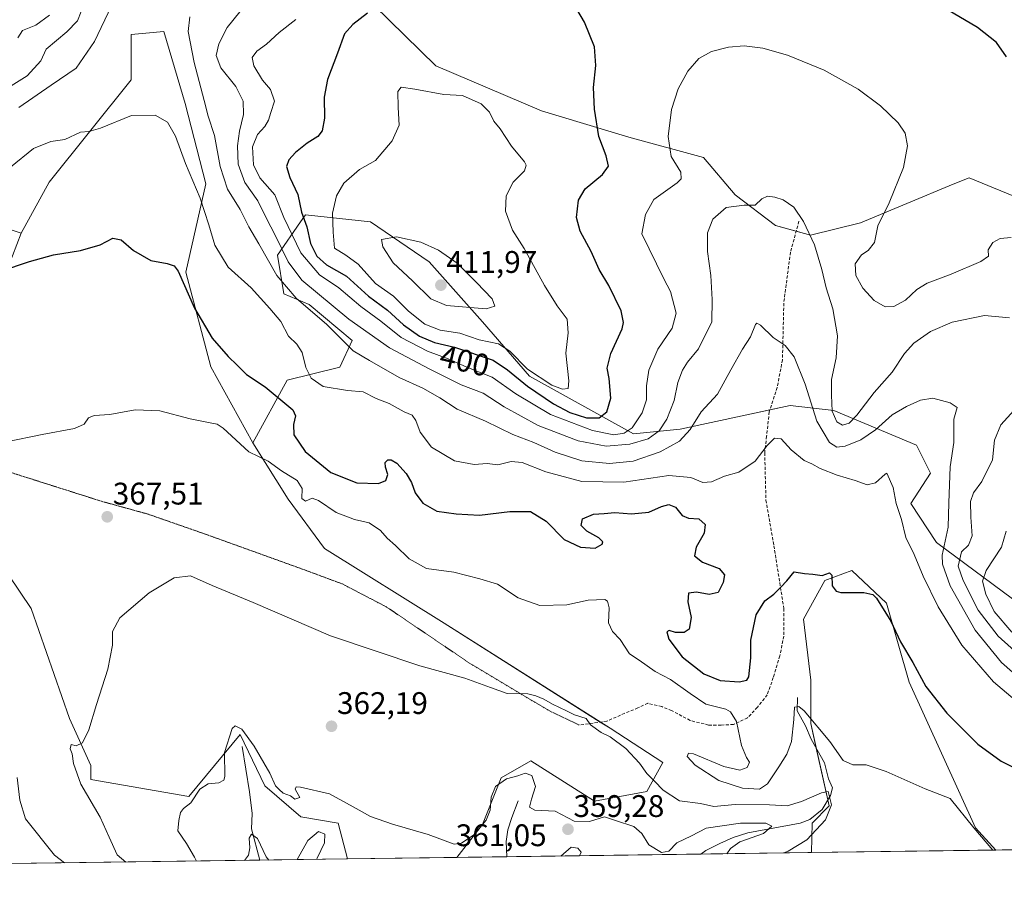
# Model space of a CAD drawing. Units: metres. Extents: x 594211 to 597669, y 4698996 to 4701356.
# Drawn here: x 594776 to 595092, y 4698996 to 4699274 of the extents above; entities that cross this region are included whole.
import ezdxf
from ezdxf.enums import TextEntityAlignment as Align

# ---------------------------------------------------------------- set-up
doc = ezdxf.new("R2010")
doc.units = ezdxf.units.M
doc.header["$MEASUREMENT"] = 0
doc.linetypes.add('TRAZOS2', pattern=[0.375, 0.25, -0.125])
doc.linetypes.add('TRAZOSX2', pattern=[1.5, 1, -0.5])
for name, color, linetype, lineweight in [('Carátula', 7, 'Continuous', 5), ('Comarca CxS', 133, 'Continuous', 0), ('Comunidad Autónoma CxS', 142, 'Continuous', 0), ('Corriente natural lineal', 142, 'Continuous', 13), ('Cultivos herbáceos CxS', 92, 'Continuous', 0), ('Curva de nivel maestra', 36, 'Continuous', 30), ('Curva de nivel normal', 36, 'Continuous', 0), ('Espacio natural protegido CxS', 2, 'Continuous', 0), ('Matorral', 135, 'Continuous', 0), ('Matorral CxS', 135, 'Continuous', 0), ('Municipio CxS', 142, 'Continuous', 0), ('Provincia CxS', 1, 'Continuous', 0), ('Punto de cota en terreno', 7, 'Continuous', 0), ('Rótulo de curva de nivel directora', 19, 'Continuous', 0), ('Rótulo de punto de cota en terreno', 19, 'Continuous', 0), ('Senda', 19, 'TRAZOSX2', 0), ('Senda virtual', 19, 'TRAZOS2', 0)]:
    doc.layers.add(name, color=color, linetype=linetype, lineweight=lineweight)
doc.styles.add('Arial', font='txt', dxfattribs={"height": 0.2})

# ---------------------------------------------------------------- blocks, each defined once
blk = doc.blocks.new('*U150')
at = {"layer": 'Cultivos herbáceos CxS', "color": 92, "linetype": 'Continuous', "lineweight": 0}
blk.add_polyline3d([(595098.44, 4699216.02, 396.03), (595080.48, 4699223.5, 397.29), (595075.34, 4699221.37, 397.28), (595045.57, 4699209.03, 393.24), (595029.61, 4699205.04, 389.82), (595018.39, 4699208.13, 389), (595005.41, 4699217.99, 390.54), (594995.2, 4699229.99, 392.67), (594971.26, 4699236.48, 397.62), (594943.33, 4699244.96, 402.98), (594909.41, 4699259.43, 403.67), (594889.47, 4699278.89, 399.87)], dxfattribs=at)
blk = doc.blocks.new('*U151')
at = {"layer": 'Matorral CxS', "color": 135, "linetype": 'Continuous', "lineweight": 0}
for points in [[(594756.87, 4699212.13, 379.59), (594776.32, 4699205.65, 375.98), (594770.83, 4699191.18, 374.67)], [(594761, 4699112.73, 369.3), (594779.52, 4699085.21, 367.52), (594791.87, 4699049.9, 365.68), (594798.71, 4699034.82, 364.19), (594798.71, 4699030.33, 364.07), (594830.13, 4699024.84, 360.28), (594846.59, 4699044.8, 359.23), (594854.57, 4699028.33, 358), (594866.04, 4699018.35, 358.02), (594878.01, 4699016.36, 358.12), (594880.99, 4699004.84, 359.32), (594464.19, 4698999.11, 350.29)], [(595230.99, 4699009.65, 405.01), (595089.08, 4699007.7, 369.95), (595082.49, 4699014.86, 370.07), (595061.24, 4699061.58, 373.31), (595053.91, 4699086.92, 375.24), (595042.82, 4699097.45, 375.9), (595034.12, 4699094.19, 374.72), (595027.3, 4699081.8, 373.4), (595029.63, 4699062.26, 371.6), (595029.63, 4699048.29, 369.54), (595035.61, 4699021.84, 364.29), (595030.13, 4699016.35, 362.78), (595029.93, 4699006.89, 366.35), (594916.14, 4699005.32, 358.79), (594924.39, 4699015.86, 359.66), (594930.38, 4699030.83, 360.54), (594939.85, 4699036.31, 362.65), (594960.3, 4699023.34, 362.95), (594977.11, 4699026.51, 364.04), (594982.25, 4699035.81, 365.8), (594965.29, 4699046.79, 365.22), (594912.04, 4699080.49, 366.65), (594873.63, 4699104.44, 367.9), (594862.05, 4699120.32, 368.87), (594850.72, 4699138.45, 370.52), (594861.73, 4699158.47, 377.2), (594878.56, 4699162.73, 382.8), (594882.55, 4699171.22, 385.99), (594868.76, 4699182.8, 385.36), (594860.61, 4699186.19, 383.03), (594858.61, 4699198.66, 387.77), (594865.97, 4699209.29, 397.94), (594867.59, 4699211.63, 399.88), (594888.47, 4699209.37, 408.49), (594907.26, 4699196.48, 410.82), (594924.3, 4699177.19, 408.1), (594939.38, 4699159.75, 402.85), (594939.38, 4699159.75, 402.85), (594972.82, 4699141.28, 392.46), (594987.79, 4699142.78, 386.5), (595009.18, 4699147.39, 382.16), (595023.03, 4699150.38, 382.2), (595037.07, 4699148.82, 389.73), (595063.54, 4699137.6, 382.84), (595068.03, 4699128.62, 382.98), (595061.74, 4699118.96, 380.8), (595069.97, 4699106.39, 383.6), (595121.59, 4699068.06, 402.58)]]:
    blk.add_polyline3d(points, dxfattribs=at)
blk = doc.blocks.new('*U153')
at = {"layer": 'Matorral CxS', "color": 135, "linetype": 'Continuous', "lineweight": 0}
for points in [[(594889.47, 4699278.89, 399.87), (594909.41, 4699259.43, 403.67), (594943.33, 4699244.96, 402.98), (594971.26, 4699236.48, 397.62), (594995.2, 4699229.99, 392.67), (595005.41, 4699217.99, 390.54), (595018.39, 4699208.13, 389), (595029.61, 4699205.04, 389.82), (595045.57, 4699209.03, 393.24), (595075.34, 4699221.37, 397.28), (595080.48, 4699223.5, 397.29), (595098.44, 4699216.02, 396.03)], [(595121.59, 4699068.06, 402.58), (595069.97, 4699106.39, 383.6), (595061.74, 4699118.96, 380.8), (595068.03, 4699128.62, 382.98), (595063.54, 4699137.6, 382.84), (595037.07, 4699148.82, 389.73), (595023.03, 4699150.38, 382.2), (595009.18, 4699147.39, 382.16), (594987.79, 4699142.78, 386.5), (594972.82, 4699141.28, 392.46), (594939.38, 4699159.75, 402.85), (594924.3, 4699177.19, 408.1), (594907.26, 4699196.48, 410.82), (594888.47, 4699209.37, 408.49), (594867.59, 4699211.63, 399.88), (594865.97, 4699209.29, 397.94), (594858.61, 4699198.66, 387.77), (594860.61, 4699186.19, 383.03), (594868.76, 4699182.8, 385.36), (594882.55, 4699171.22, 385.99), (594878.56, 4699162.73, 382.8), (594861.73, 4699158.47, 377.2), (594850.72, 4699138.45, 370.52), (594837.17, 4699162.74, 372.88), (594829.19, 4699193.17, 375.76), (594835.6, 4699221.51, 381.46), (594828.94, 4699247.32, 382.42), (594822.13, 4699270.41, 383.62), (594816.3, 4699269.85, 383.29), (594811.66, 4699269.41, 383.24), (594811.66, 4699254.94, 381.36), (594785.3, 4699222.11, 377.73), (594776.32, 4699205.65, 375.98), (594756.87, 4699212.13, 379.59)]]:
    blk.add_polyline3d(points, dxfattribs=at)
blk = doc.blocks.new('*U163')
at = {"layer": 'Curva de nivel normal', "color": 36, "linetype": 'Continuous', "lineweight": 0}
blk.add_polyline3d([(594772.89, 4699226.85, 380), (594780.36, 4699232.89, 380), (594785.88, 4699235.07, 380), (594790.38, 4699235.79, 380), (594795.39, 4699238.14, 380), (594798.09, 4699238.29, 380), (594801.82, 4699239.37, 380), (594811.74, 4699243.42, 380), (594819.39, 4699243.54, 380), (594823.34, 4699241.31, 380), (594825.86, 4699236.87, 380), (594829.1, 4699228.1, 380), (594833.74, 4699216.95, 380), (594836.6, 4699208.42, 380), (594838.48, 4699201.82, 380), (594842.78, 4699194.82, 380), (594850.09, 4699188.19, 380), (594856.12, 4699181.47, 380), (594859.67, 4699177.35, 380), (594862.11, 4699172.62, 380), (594864.76, 4699170.04, 380), (594866.46, 4699167.39, 380), (594867.68, 4699162.57, 380), (594869.36, 4699159.14, 380), (594873.23, 4699156.52, 380), (594881.05, 4699155.16, 380), (594886.09, 4699154.82, 380), (594890.2, 4699152.68, 380), (594894.38, 4699151.02, 380), (594899.2, 4699148.34, 380), (594901.83, 4699147.23, 380), (594903, 4699145.6, 380), (594904.3, 4699141.82, 380), (594908.01, 4699137.02, 380), (594915.42, 4699132.62, 380), (594921.68, 4699131.46, 380), (594925.84, 4699131.8, 380), (594929.22, 4699131.37, 380), (594933.51, 4699132.41, 380), (594937.05, 4699132.12, 380), (594944.72, 4699129.04, 380), (594956.22, 4699126.04, 380), (594969.72, 4699125.75, 380), (594984.11, 4699127.87, 380), (594991.16, 4699127.27, 380), (594994.98, 4699125.66, 380), (594997.81, 4699125.83, 380), (595001.99, 4699127.72, 380), (595006.58, 4699128.94, 380), (595011.77, 4699132.48, 380), (595015.72, 4699137.53, 380), (595018.05, 4699139.89, 380), (595020.2, 4699139.73, 380), (595023.33, 4699136.14, 380), (595027.5, 4699132.69, 380), (595029.98, 4699131.7, 380), (595032.7, 4699130.21, 380), (595038.1, 4699128.07, 380), (595043.93, 4699126.32, 380), (595047.77, 4699124.88, 380), (595050.38, 4699125.54, 380), (595053.49, 4699128.29, 380), (595054.1, 4699128.68, 380), (595056.04, 4699124.05, 380), (595057.05, 4699118.89, 380), (595058.77, 4699113.79, 380), (595060.14, 4699107.98, 380), (595062.78, 4699102.57, 380), (595065.73, 4699095.56, 380), (595070.51, 4699085.74, 380), (595078.13, 4699073.5, 380), (595088.3, 4699061.64, 380), (595098.04, 4699053.4, 380)], dxfattribs=at)
blk = doc.blocks.new('*U170')
at = {"layer": 'Curva de nivel normal', "color": 36, "linetype": 'Continuous', "lineweight": 0}
for points in [[(594847.97, 4699004.39, 355), (594849.26, 4699006.05, 355), (594849.74, 4699008.39, 355), (594849.47, 4699011.56, 355), (594850.24, 4699012.82, 355), (594852.2, 4699011.4, 355), (594855, 4699005.56, 355), (594855.76, 4699004.49, 355)], [(594864.85, 4699004.62, 355), (594868.29, 4699010.76, 355), (594871.78, 4699013.68, 355), (594873.74, 4699012.8, 355), (594873.69, 4699010, 355), (594871.27, 4699005.14, 355), (594871.14, 4699004.71, 355)]]:
    blk.add_polyline3d(points, dxfattribs=at)
blk = doc.blocks.new('*U174')
at = {"layer": 'Curva de nivel normal', "color": 36, "linetype": 'Continuous', "lineweight": 0}
blk.add_polyline3d([(594832.62, 4699004.18, 360), (594831.94, 4699005.42, 360), (594829.44, 4699009.84, 360), (594826.61, 4699013.88, 360), (594826.95, 4699017.14, 360), (594827.43, 4699019.73, 360), (594828.38, 4699020.99, 360), (594830.81, 4699022.88, 360), (594833.7, 4699027.24, 360), (594836.35, 4699028.95, 360), (594839.77, 4699029.3, 360), (594841.39, 4699030.15, 360), (594841.72, 4699031.36, 360), (594841.59, 4699038.98, 360), (594843.99, 4699046.74, 360), (594845.01, 4699047.52, 360), (594847.11, 4699046.45, 360), (594851.14, 4699041.06, 360), (594856.14, 4699032.38, 360), (594857.93, 4699028.27, 360), (594859.1, 4699027.09, 360), (594860.43, 4699025.99, 360), (594862.74, 4699025.06, 360), (594864.14, 4699024.02, 360), (594865.8, 4699024.61, 360), (594864.28, 4699027.22, 360), (594864.53, 4699028.02, 360), (594866.01, 4699027.93, 360), (594875.3, 4699025.7, 360), (594882.88, 4699021.56, 360), (594888.45, 4699018.48, 360), (594895.44, 4699016.02, 360), (594906.94, 4699012.69, 360), (594915.29, 4699009.59, 360), (594917.57, 4699009.95, 360), (594921.61, 4699012.54, 360), (594925.54, 4699017.25, 360), (594926.84, 4699020.5, 360), (594927.14, 4699024.66, 360), (594928.53, 4699028.05, 360), (594932.05, 4699030.61, 360), (594935.72, 4699031.56, 360), (594938.08, 4699032.4, 360), (594940.2, 4699031.64, 360), (594941.38, 4699028.06, 360), (594940.02, 4699024.03, 360), (594939.44, 4699021.46, 360), (594941.19, 4699020.46, 360), (594947.7, 4699020.18, 360), (594953.8, 4699017, 360), (594958.71, 4699016.89, 360), (594963.46, 4699018.36, 360), (594967.05, 4699017.21, 360), (594972.95, 4699015.27, 360), (594975.48, 4699013.02, 360), (594977.69, 4699009.37, 360), (594981.73, 4699006.89, 360), (594984.09, 4699007.39, 360), (594986.72, 4699010.02, 360), (594991.39, 4699012.23, 360), (594996.05, 4699014.68, 360), (595007.11, 4699016.3, 360), (595015.23, 4699016.33, 360), (595017.22, 4699015.39, 360), (595014.54, 4699013.01, 360), (595006.91, 4699010.35, 360), (595003.89, 4699008.21, 360), (595002.77, 4699006.51, 360)], dxfattribs=at)
blk = doc.blocks.new('*U178')
at = {"layer": 'Curva de nivel normal', "color": 36, "linetype": 'Continuous', "lineweight": 0}
for points in [[(594790.3, 4699003.59, 370), (594787.06, 4699006.03, 370), (594777.7, 4699017.71, 370), (594775.94, 4699023.69, 370), (594775.03, 4699030.95, 370)], [(594771.68, 4699138.71, 370), (594783.07, 4699141.08, 370), (594793.44, 4699143.04, 370), (594796.55, 4699144.37, 370), (594797.99, 4699146.38, 370), (594799.82, 4699147.13, 370), (594804.8, 4699147.52, 370), (594812.92, 4699148.99, 370), (594820.86, 4699148.72, 370), (594830.55, 4699146.1, 370), (594836.43, 4699144.95, 370), (594839.26, 4699144.42, 370), (594841.16, 4699143.15, 370), (594849.38, 4699135.47, 370), (594855.61, 4699132.48, 370), (594859.92, 4699129.46, 370), (594864.86, 4699126.29, 370), (594866.49, 4699123.7, 370), (594866.38, 4699120.48, 370), (594867.52, 4699119.65, 370), (594869.7, 4699120.6, 370), (594871.74, 4699119.89, 370), (594877.39, 4699116.06, 370), (594883.29, 4699113.8, 370), (594887.96, 4699112.67, 370), (594891.65, 4699110.29, 370), (594893.78, 4699107.82, 370), (594896.49, 4699105.5, 370), (594900.83, 4699101.18, 370), (594906.42, 4699098.1, 370), (594915.17, 4699096.85, 370), (594923.48, 4699094.73, 370), (594929.12, 4699093.09, 370), (594935.81, 4699088.67, 370), (594942.72, 4699086.2, 370), (594951.41, 4699086.45, 370), (594958.24, 4699087.93, 370), (594963.58, 4699088.07, 370), (594964.45, 4699087.55, 370), (594964.95, 4699085.47, 370), (594964.81, 4699080.68, 370), (594966.01, 4699077.88, 370), (594968.54, 4699075.28, 370), (594971.53, 4699070.71, 370), (594974.65, 4699068.65, 370), (594979.72, 4699065.03, 370), (594984.64, 4699062.43, 370), (594990.98, 4699057.95, 370), (594996.04, 4699054.54, 370), (595002.44, 4699052.91, 370), (595003.95, 4699052.08, 370), (595005.79, 4699048.94, 370), (595007.48, 4699041.22, 370), (595009, 4699037.39, 370), (595010, 4699035.89, 370), (595009.24, 4699034.24, 370), (595006.9, 4699033.34, 370), (595001.79, 4699034.51, 370), (594992.04, 4699038.56, 370), (594990.42, 4699038.81, 370), (594989.99, 4699037.71, 370), (594992.6, 4699034.95, 370), (595000.18, 4699030.03, 370), (595007.81, 4699027.51, 370), (595013.2, 4699027.21, 370), (595015.83, 4699028.93, 370), (595019.41, 4699034.42, 370), (595021.98, 4699038.45, 370), (595023.52, 4699042.56, 370), (595024.27, 4699049.62, 370), (595024.44, 4699053.59, 370), (595025.84, 4699053.82, 370), (595027.57, 4699052.41, 370), (595035.82, 4699042.54, 370), (595040.04, 4699036.4, 370), (595043.13, 4699035.06, 370), (595047.4, 4699035.08, 370), (595053.88, 4699032.88, 370), (595066.32, 4699027.36, 370), (595074.37, 4699024.21, 370), (595081.98, 4699014.81, 370), (595088.07, 4699007.69, 370)]]:
    blk.add_polyline3d(points, dxfattribs=at)
blk = doc.blocks.new('*U180')
at = {"layer": 'Curva de nivel normal', "color": 36, "linetype": 'Continuous', "lineweight": 0}
for points in [[(594767.06, 4699249.24, 390), (594778.26, 4699256.19, 390), (594782.66, 4699261.02, 390), (594784.42, 4699264.75, 390), (594790.96, 4699270.35, 390), (594794.43, 4699273.88, 390), (594795.65, 4699276.85, 390)], [(594846.55, 4699276.73, 390), (594842.39, 4699271.73, 390), (594839.78, 4699266.49, 390), (594838.89, 4699262.67, 390), (594840.37, 4699258.74, 390), (594845.24, 4699252.72, 390), (594847.6, 4699248.09, 390), (594847.7, 4699243.75, 390), (594846.41, 4699238.48, 390), (594845.77, 4699233.68, 390), (594845.97, 4699227.8, 390), (594848.07, 4699222, 390), (594852.32, 4699216.06, 390), (594855.08, 4699210.39, 390), (594857.85, 4699205.01, 390), (594862.06, 4699196.53, 390), (594866.36, 4699190.6, 390), (594881.5, 4699178.06, 390), (594894.49, 4699168.92, 390), (594907.26, 4699162.13, 390), (594917.54, 4699156.99, 390), (594924.58, 4699154.29, 390), (594931.27, 4699149.94, 390), (594942.19, 4699143.93, 390), (594954.99, 4699139.06, 390), (594964.02, 4699137.28, 390), (594971.59, 4699137.98, 390), (594977.53, 4699139.7, 390), (594980.99, 4699142.2, 390), (594983.49, 4699145.96, 390), (594985.84, 4699151.95, 390), (594986.99, 4699157.73, 390), (594988.47, 4699161.73, 390), (594990.12, 4699164.28, 390), (594993.69, 4699168.59, 390), (594997.89, 4699177.28, 390), (594997.99, 4699184.39, 390), (594997.62, 4699192.09, 390), (594996.54, 4699199.86, 390), (594996.54, 4699205.76, 390), (594998.22, 4699210.16, 390), (595002.48, 4699213.94, 390), (595008.3, 4699214.72, 390), (595011.86, 4699214.65, 390), (595013.98, 4699216.7, 390), (595015.78, 4699217.52, 390), (595018.08, 4699217.28, 390), (595020.82, 4699216.38, 390), (595024.2, 4699214.04, 390), (595027.3, 4699209.45, 390), (595030.84, 4699201.97, 390), (595033.23, 4699194.07, 390), (595034.6, 4699188.13, 390), (595036.74, 4699181.43, 390), (595038.2, 4699172.73, 390), (595037.81, 4699165.73, 390), (595036.3, 4699158.73, 390), (595036.27, 4699153.74, 390), (595036.5, 4699148.56, 390), (595038.02, 4699145.15, 390), (595039.86, 4699144.08, 390), (595041.95, 4699144.69, 390), (595044.49, 4699147.32, 390), (595049.99, 4699154.57, 390), (595055.72, 4699161.09, 390), (595059.71, 4699167.05, 390), (595062.69, 4699170.43, 390), (595068.04, 4699174.17, 390), (595075.05, 4699177.12, 390), (595085.38, 4699179.22, 390), (595093.38, 4699178.51, 390)], [(595096.92, 4699151.13, 390), (595090.62, 4699144.23, 390), (595088.65, 4699139.26, 390), (595087.96, 4699132.97, 390), (595084.53, 4699125.97, 390), (595081.91, 4699122.39, 390), (595080.9, 4699119.52, 390), (595080.97, 4699114.52, 390), (595081.48, 4699108.59, 390), (595080.23, 4699105.56, 390), (595078.05, 4699103.37, 390), (595076.98, 4699098.82, 390), (595078.56, 4699094.23, 390), (595083.36, 4699084.71, 390), (595089.83, 4699076.36, 390), (595102.34, 4699065.1, 390)]]:
    blk.add_polyline3d(points, dxfattribs=at)
blk = doc.blocks.new('*U181')
at = {"layer": 'Curva de nivel normal', "color": 36, "linetype": 'Continuous', "lineweight": 0}
for points in [[(595094.17, 4699077.65, 395), (595088.46, 4699084.22, 395), (595085.77, 4699089.82, 395), (595084.73, 4699094.03, 395), (595085.98, 4699097.42, 395), (595090.86, 4699104.9, 395), (595092.34, 4699110.08, 395)], [(595093.9, 4699204.33, 395), (595090.38, 4699203.94, 395), (595088.07, 4699202.71, 395), (595086.62, 4699200.3, 395), (595086.69, 4699198.29, 395), (595084.2, 4699196.57, 395), (595074.72, 4699192.5, 395), (595067.04, 4699189.65, 395), (595063.68, 4699187.58, 395), (595060.04, 4699184.17, 395), (595056.34, 4699182.16, 395), (595053.54, 4699182.1, 395), (595050, 4699184.06, 395), (595046.34, 4699187.99, 395), (595044.08, 4699192.06, 395), (595043.88, 4699195.9, 395), (595045.94, 4699198.73, 395), (595048.12, 4699200.15, 395), (595050.07, 4699202.7, 395), (595051.2, 4699208.06, 395), (595054.85, 4699215.39, 395), (595059.46, 4699226.73, 395), (595060.65, 4699233.72, 395), (595059.89, 4699237.76, 395), (595057.65, 4699241.12, 395), (595052.06, 4699246.59, 395), (595044.82, 4699251.96, 395), (595033.95, 4699257.96, 395), (595022.24, 4699262.8, 395), (595014.26, 4699265.12, 395), (595008.31, 4699265.82, 395), (595003.32, 4699265.42, 395), (594997.84, 4699263.99, 395), (594993.74, 4699261.73, 395), (594990.2, 4699257.73, 395), (594987.08, 4699252.06, 395), (594985.02, 4699245.39, 395), (594983.96, 4699236.75, 395), (594984.86, 4699230.27, 395), (594987.94, 4699225.28, 395), (594988.06, 4699223.1, 395), (594986.76, 4699221.86, 395), (594979.3, 4699216.48, 395), (594976.64, 4699211.73, 395), (594975.51, 4699205.52, 395), (594982.53, 4699191.05, 395), (594984.66, 4699186.97, 395), (594986.45, 4699180, 395), (594985.21, 4699175.15, 395), (594980.6, 4699168.44, 395), (594977.68, 4699161.74, 395), (594976.93, 4699156.73, 395), (594977, 4699152.24, 395), (594975.59, 4699148.05, 395), (594972.38, 4699143.25, 395), (594969.84, 4699141.46, 395), (594966.46, 4699141.02, 395), (594959.66, 4699142.34, 395), (594946.19, 4699147.53, 395), (594935.08, 4699154.09, 395), (594927.42, 4699159.43, 395), (594919.29, 4699162.64, 395), (594913.37, 4699165.38, 395), (594906.74, 4699167.81, 395), (594898.29, 4699172.22, 395), (594891.71, 4699177.45, 395), (594885.32, 4699182.13, 395), (594878.3, 4699188.12, 395), (594872.06, 4699192.31, 395), (594866.03, 4699199.36, 395), (594860.66, 4699210.73, 395), (594857.71, 4699218.04, 395), (594852.88, 4699223.46, 395), (594850.9, 4699227.59, 395), (594850.52, 4699233.44, 395), (594852.18, 4699237.32, 395), (594854.56, 4699239.93, 395), (594855.75, 4699241.96, 395), (594856.44, 4699244.41, 395), (594857.62, 4699248.07, 395), (594856.31, 4699251.76, 395), (594853.82, 4699254.84, 395), (594850.94, 4699259.42, 395), (594850.49, 4699262.06, 395), (594851.92, 4699264.06, 395), (594855.03, 4699266.39, 395), (594859.17, 4699270.06, 395), (594864.42, 4699274.28, 395)], [(594785.49, 4699275.61, 395), (594781.01, 4699272.49, 395), (594776.73, 4699270.73, 395), (594775.27, 4699268.39, 395)]]:
    blk.add_polyline3d(points, dxfattribs=at)
blk = doc.blocks.new('*U187')
at = {"layer": 'Curva de nivel normal', "color": 36, "linetype": 'Continuous', "lineweight": 0}
blk.add_polyline3d([(594809.95, 4699003.86, 365), (594807.13, 4699006.15, 365), (594804.55, 4699011.86, 365), (594801.73, 4699018.27, 365), (594795.49, 4699028.86, 365), (594793.13, 4699035.53, 365), (594792.72, 4699038.62, 365), (594792.07, 4699040.21, 365), (594792.35, 4699041.58, 365), (594794.05, 4699041.2, 365), (594796.05, 4699042.1, 365), (594798.05, 4699046.24, 365), (594800.51, 4699054.4, 365), (594804.2, 4699065.78, 365), (594805.68, 4699073.44, 365), (594805.66, 4699077.87, 365), (594807.96, 4699082.22, 365), (594817.38, 4699090.22, 365), (594825.44, 4699095.12, 365), (594830.72, 4699095.69, 365), (594837.65, 4699092.66, 365), (594850.79, 4699087.14, 365), (594875.59, 4699076.48, 365), (594904.26, 4699066.78, 365), (594918.68, 4699062.9, 365), (594926.91, 4699059.92, 365), (594932.3, 4699057.98, 365), (594938.86, 4699057.87, 365), (594941.47, 4699057.15, 365), (594944.01, 4699056.12, 365), (594946.76, 4699054.49, 365), (594951.27, 4699052.38, 365), (594953.83, 4699051.09, 365), (594957.56, 4699049.9, 365), (594958.96, 4699047.89, 365), (594962.47, 4699045.48, 365), (594965.35, 4699044.03, 365), (594970.28, 4699040.3, 365), (594974.74, 4699035.62, 365), (594977.04, 4699032.27, 365), (594979.55, 4699029.78, 365), (594982.29, 4699026.88, 365), (594987.53, 4699023.54, 365), (594994.26, 4699022.65, 365), (594998.54, 4699021.72, 365), (595005.38, 4699022.28, 365), (595016.38, 4699022.26, 365), (595022.05, 4699021.94, 365), (595026.72, 4699023.3, 365), (595033.05, 4699026.11, 365), (595035.28, 4699026.52, 365), (595036.31, 4699022.18, 365), (595034.34, 4699017.39, 365), (595028.43, 4699010.98, 365), (595022.44, 4699007.39, 365), (595021.01, 4699006.76, 365)], dxfattribs=at)
blk = doc.blocks.new('*U191')
at = {"layer": 'Curva de nivel normal', "color": 36, "linetype": 'Continuous', "lineweight": 0}
for points in [[(594775.63, 4699246.06, 385), (594785.94, 4699253.21, 385), (594793.95, 4699258.68, 385), (594799.86, 4699267.16, 385), (594805.32, 4699278.66, 385)], [(594830.42, 4699275.15, 385), (594829.88, 4699270.44, 385), (594831.8, 4699260.51, 385), (594835.09, 4699248.25, 385), (594836.33, 4699243.29, 385), (594838.4, 4699237.03, 385), (594840.16, 4699227.04, 385), (594842.5, 4699219.83, 385), (594846.61, 4699213.29, 385), (594849.4, 4699207.74, 385), (594852.62, 4699202.29, 385), (594858.42, 4699192.1, 385), (594864.54, 4699184.88, 385), (594874.37, 4699176.42, 385), (594882.91, 4699167.98, 385), (594888.13, 4699164.84, 385), (594897.66, 4699159.37, 385), (594905.16, 4699155.94, 385), (594910.67, 4699152.79, 385), (594916.22, 4699149.23, 385), (594925.36, 4699145.37, 385), (594934.09, 4699141.1, 385), (594940.83, 4699138.51, 385), (594947.66, 4699135.36, 385), (594956.18, 4699132.62, 385), (594965.1, 4699131.78, 385), (594972.64, 4699132.5, 385), (594981.38, 4699135.54, 385), (594987.53, 4699138.94, 385), (594990.96, 4699142.64, 385), (594994.53, 4699148.3, 385), (594999.72, 4699154.05, 385), (595004.05, 4699161.79, 385), (595007.79, 4699168.41, 385), (595010.34, 4699172.43, 385), (595011.94, 4699176.33, 385), (595012.34, 4699176.84, 385), (595013.58, 4699176.12, 385), (595017.56, 4699172.23, 385), (595021.48, 4699169.64, 385), (595024.3, 4699165.98, 385), (595027.81, 4699157.22, 385), (595031.64, 4699145.31, 385), (595035.62, 4699138.53, 385), (595038.05, 4699137.03, 385), (595040.72, 4699137.38, 385), (595045.72, 4699139.31, 385), (595050.38, 4699142.57, 385), (595055.72, 4699147.38, 385), (595060.38, 4699150.05, 385), (595064.87, 4699152.07, 385), (595068.77, 4699152.78, 385), (595074.37, 4699151.19, 385), (595076.64, 4699149.71, 385), (595075.53, 4699146.04, 385), (595075.52, 4699138.56, 385), (595074.37, 4699130.67, 385), (595073.91, 4699119.18, 385), (595073.7, 4699111.34, 385), (595071.76, 4699102.39, 385), (595071.89, 4699099.44, 385), (595074.35, 4699092.52, 385), (595082.42, 4699078.24, 385), (595090.88, 4699067.9, 385), (595100.62, 4699059.3, 385)]]:
    blk.add_polyline3d(points, dxfattribs=at)
blk = doc.blocks.new('*U194')
at = {"layer": 'Curva de nivel maestra', "color": 36, "linetype": 'Continuous', "lineweight": 30}
blk.add_polyline3d([(595092.4, 4699262.26, 400), (595089.21, 4699266.89, 400), (595083.19, 4699271.72, 400), (595067.5, 4699280.99, 400)], dxfattribs=at)
blk = doc.blocks.new('*U198')
at = {"layer": 'Curva de nivel maestra', "color": 36, "linetype": 'Continuous', "lineweight": 30}
blk.add_polyline3d([(594769.87, 4699193.52, 375), (594779.05, 4699196.59, 375), (594786.72, 4699198.76, 375), (594795.38, 4699200.14, 375), (594801.72, 4699201.99, 375), (594805.72, 4699204.1, 375), (594808.38, 4699203.58, 375), (594812.38, 4699200.14, 375), (594818, 4699196.9, 375), (594823.2, 4699195.94, 375), (594825.45, 4699195.25, 375), (594826.67, 4699193.48, 375), (594831.97, 4699181.6, 375), (594837.6, 4699172.02, 375), (594842.72, 4699166.06, 375), (594845.69, 4699163.37, 375), (594848.64, 4699160.32, 375), (594854.65, 4699156.33, 375), (594863.53, 4699149.02, 375), (594864.4, 4699147.06, 375), (594863.7, 4699144.29, 375), (594863.82, 4699140.93, 375), (594867.46, 4699135.6, 375), (594875.71, 4699128.83, 375), (594884.04, 4699125.55, 375), (594890.94, 4699125.35, 375), (594893.36, 4699126.26, 375), (594894.02, 4699128.2, 375), (594893.18, 4699130.64, 375), (594893.12, 4699132.06, 375), (594894.02, 4699132.98, 375), (594895.08, 4699132.95, 375), (594896.82, 4699131.83, 375), (594899.89, 4699128.56, 375), (594901.62, 4699125.63, 375), (594902.72, 4699122.4, 375), (594905.25, 4699119.05, 375), (594909.69, 4699116.5, 375), (594915.87, 4699115.66, 375), (594923.36, 4699115.15, 375), (594933.14, 4699116.39, 375), (594939.8, 4699116.4, 375), (594944.82, 4699113.29, 375), (594950.59, 4699107.35, 375), (594955.79, 4699104.94, 375), (594960.54, 4699104.55, 375), (594962.74, 4699105.9, 375), (594962.96, 4699106.65, 375), (594961.71, 4699107.89, 375), (594957.78, 4699110.02, 375), (594956.03, 4699111.89, 375), (594956.48, 4699113.98, 375), (594959.91, 4699115.47, 375), (594963.42, 4699115.72, 375), (594966.84, 4699116.08, 375), (594972.1, 4699115.66, 375), (594977.72, 4699116.16, 375), (594981.72, 4699117.95, 375), (594984.08, 4699118.58, 375), (594986.26, 4699117.72, 375), (594988.43, 4699115.1, 375), (594990.44, 4699114.2, 375), (594993.72, 4699114.03, 375), (594995.75, 4699112.16, 375), (594995.45, 4699109.44, 375), (594992.86, 4699104.87, 375), (594992.4, 4699102.11, 375), (594994.92, 4699100.12, 375), (595000.23, 4699098.08, 375), (595002.02, 4699096.02, 375), (595001.6, 4699093.52, 375), (594999.91, 4699090.36, 375), (594997.09, 4699089.71, 375), (594993.05, 4699090.47, 375), (594990.47, 4699090.11, 375), (594990.24, 4699087.38, 375), (594991.25, 4699082.37, 375), (594990.63, 4699078.61, 375), (594989.02, 4699077.48, 375), (594986.26, 4699077.55, 375), (594984.28, 4699078.16, 375), (594983.52, 4699077.78, 375), (594984.14, 4699075.34, 375), (594988.39, 4699069.73, 375), (594995.32, 4699064.23, 375), (595000.58, 4699062.15, 375), (595006.69, 4699061.68, 375), (595009.16, 4699062.25, 375), (595009.83, 4699063.3, 375), (595010.48, 4699069.39, 375), (595010.45, 4699075.08, 375), (595012.17, 4699083.15, 375), (595014.91, 4699087.68, 375), (595017.85, 4699089.8, 375), (595020.05, 4699092.06, 375), (595022.03, 4699094.09, 375), (595024.32, 4699096.98, 375), (595027.7, 4699096.45, 375), (595030.28, 4699096.2, 375), (595033.32, 4699095.87, 375), (595035.71, 4699096.64, 375), (595036.45, 4699095.92, 375), (595036.53, 4699092.47, 375), (595037.77, 4699090.8, 375), (595039.33, 4699090.39, 375), (595046.7, 4699090.31, 375), (595049.53, 4699089.73, 375), (595050.72, 4699088.53, 375), (595055.38, 4699081.12, 375), (595058.46, 4699074.58, 375), (595062.36, 4699067.86, 375), (595066.58, 4699060.19, 375), (595073.33, 4699051.68, 375), (595083.28, 4699041.65, 375), (595090.76, 4699036.18, 375), (595098.62, 4699032.29, 375)], dxfattribs=at)
blk = doc.blocks.new('5PATER')
at = {"layer": 'Carátula', "linetype": 'Continuous', "lineweight": 5}
h = blk.add_hatch(color=250, dxfattribs=at)
edge = h.paths.add_edge_path()
edge.add_ellipse((0, 0.01), major_axis=(-1.33, -1.34), ratio=0.999422, start_angle=0, end_angle=360)

msp = doc.modelspace()

# ---------------------------------------------------------------- linework, layer by layer
at = {"layer": 'Comarca CxS', "color": 133, "linetype": 'Continuous', "lineweight": 0}
msp.add_polyline3d([(597669.03, 4699043.15, 394.33), (594241.99, 4698996.06, 345.72), (594229.65, 4699910.84, 465.94)], dxfattribs=at)
msp.add_polyline3d([(597669.03, 4699043.15, 394.33), (594241.99, 4698996.06, 345.72), (594229.65, 4699910.84, 465.94)], dxfattribs=at)
at = {"layer": 'Comunidad Autónoma CxS', "color": 142, "linetype": 'Continuous', "lineweight": 0}
msp.add_polyline3d([(597669.03, 4699043.15, 394.33), (594241.99, 4698996.06, 345.72), (594210.78, 4701309.25, 455.82), (597636.68, 4701356.36, 321.1), (597669.03, 4699043.15, 394.33)], close=True, dxfattribs=at)
msp.add_polyline3d([(597669.03, 4699043.15, 394.33), (594241.99, 4698996.06, 345.72), (594210.78, 4701309.25, 455.82), (597636.68, 4701356.36, 321.1), (597669.03, 4699043.15, 394.33)], close=True, dxfattribs=at)
at = {"layer": 'Corriente natural lineal', "color": 142, "linetype": 'Continuous', "lineweight": 13}
for points in [[(595025.42, 4699056.69, 370.58), (595025.3, 4699052.39, 369.85), (595027.92, 4699047.61, 369.16), (595029.83, 4699043.24, 368.38), (595034.02, 4699035.65, 367.3), (595035.32, 4699030.55, 365.9), (595036.66, 4699027.71, 365.19), (595035.95, 4699025.17, 364.73), (595033.35, 4699020.68, 363.37), (595029.38, 4699017.53, 362.11), (595026.23, 4699016.3, 361.46), (595009.51, 4699013.23, 359.26), (595004.79, 4699011.76, 359.12), (595000.51, 4699009.83, 358.32), (594996.04, 4699007.53, 358), (594994.42, 4699006.4, 357.99), (594994.42, 4699006.4, 357.99)], [(594847.2, 4699040.91, 358.57), (594849.65, 4699026.41, 356.41), (594850.41, 4699019.46, 355.77), (594850.26, 4699014.47, 355.28), (594852.96, 4699004.46, 354.72), (594852.96, 4699004.46, 354.72)], [(594935.81, 4699023.54, 358.13), (594933.73, 4699018.18, 357.61), (594932.44, 4699014.24, 356.5), (594931.97, 4699010.42, 355.72), (594932.2, 4699005.55, 355.17), (594932.2, 4699005.54, 355.17)]]:
    msp.add_polyline3d(points, dxfattribs=at)
at = {"layer": 'Cultivos herbáceos CxS', "color": 92, "linetype": 'Continuous', "lineweight": 0}
for points in [[(595098.44, 4699216.02, 396.03), (595080.48, 4699223.5, 397.29), (595075.34, 4699221.37, 397.28), (595045.57, 4699209.03, 393.24), (595029.61, 4699205.04, 389.82), (595024.99, 4699206.31, 389.25), (595018.39, 4699208.13, 389), (595005.41, 4699217.99, 390.54), (594995.2, 4699229.99, 392.67), (594971.26, 4699236.48, 397.62), (594943.33, 4699244.96, 402.98), (594909.41, 4699259.43, 403.67), (594889.46, 4699278.89, 399.87)], [(594770.83, 4699191.18, 374.67), (594776.32, 4699205.65, 375.98), (594785.3, 4699222.11, 377.73), (594811.66, 4699254.94, 381.36), (594811.66, 4699269.41, 383.24), (594816.3, 4699269.85, 383.29), (594822.13, 4699270.41, 383.62), (594828.94, 4699247.32, 382.42), (594835.6, 4699221.51, 381.46), (594829.19, 4699193.17, 375.76), (594837.17, 4699162.74, 372.88), (594850.72, 4699138.45, 370.52), (594850.72, 4699138.45, 370.52), (594862.05, 4699120.32, 368.87), (594873.63, 4699104.44, 367.9), (594912.04, 4699080.49, 366.65), (594965.29, 4699046.79, 365.22), (594982.25, 4699035.81, 365.8), (594977.11, 4699026.51, 364.04), (594960.3, 4699023.34, 362.95), (594939.85, 4699036.31, 362.65), (594930.38, 4699030.83, 360.54), (594924.39, 4699015.86, 359.66), (594916.14, 4699005.32, 358.79), (594880.99, 4699004.84, 359.32), (594878.01, 4699016.36, 358.12), (594866.04, 4699018.35, 358.02), (594854.57, 4699028.33, 358), (594846.59, 4699044.8, 359.23), (594830.13, 4699024.84, 360.28), (594798.71, 4699030.33, 364.07), (594798.71, 4699034.82, 364.19), (594791.87, 4699049.9, 365.68), (594779.52, 4699085.21, 367.52), (594761, 4699112.73, 369.3)], [(594850.72, 4699138.45, 370.52), (594837.16, 4699162.74, 372.88), (594829.19, 4699193.17, 375.76), (594835.6, 4699221.51, 381.46), (594828.93, 4699247.32, 382.42), (594822.13, 4699270.41, 383.62), (594816.3, 4699269.85, 383.29), (594811.66, 4699269.41, 383.24), (594811.66, 4699254.94, 381.36), (594785.3, 4699222.11, 377.73), (594776.32, 4699205.65, 375.98)], [(594776.32, 4699205.65, 375.98), (594770.83, 4699191.18, 374.67), (594763.35, 4699156.25, 371.64), (594756.87, 4699146.27, 370.64), (594752.88, 4699134.8, 369.92), (594752.88, 4699134.72, 369.92), (594753.87, 4699123.32, 369.88), (594761, 4699112.73, 369.3), (594779.52, 4699085.21, 367.52), (594791.87, 4699049.9, 365.68), (594798.71, 4699034.82, 364.19), (594798.71, 4699030.33, 364.07), (594830.13, 4699024.84, 360.28), (594846.59, 4699044.8, 359.23), (594854.57, 4699028.33, 358), (594866.04, 4699018.35, 358.02), (594878.01, 4699016.36, 358.12), (594880.99, 4699004.84, 359.32)], [(594916.14, 4699005.32, 358.79), (594924.39, 4699015.86, 359.66), (594930.38, 4699030.83, 360.54), (594939.85, 4699036.31, 362.65), (594960.3, 4699023.34, 362.95), (594977.11, 4699026.51, 364.04), (594982.25, 4699035.81, 365.8), (594965.29, 4699046.79, 365.22), (594962.15, 4699048.78, 365.16), (594912.04, 4699080.49, 366.65), (594873.63, 4699104.44, 367.9), (594862.05, 4699120.32, 368.87), (594850.72, 4699138.45, 370.52)], [(595089.08, 4699007.7, 369.95), (595082.49, 4699014.86, 370.07), (595061.24, 4699061.58, 373.31), (595053.91, 4699086.92, 375.24), (595042.82, 4699097.45, 375.9), (595034.12, 4699094.19, 374.72), (595027.3, 4699081.8, 373.4), (595029.63, 4699062.26, 371.6), (595029.63, 4699048.29, 369.54), (595031.42, 4699040.36, 367.54), (595035.17, 4699023.82, 364.36), (595035.61, 4699021.84, 364.29), (595030.13, 4699016.35, 362.78), (595029.93, 4699006.89, 366.35)], [(595089.08, 4699007.7, 369.95), (595029.93, 4699006.89, 366.35)], [(594916.14, 4699005.32, 358.79), (594880.99, 4699004.84, 359.32)]]:
    msp.add_polyline3d(points, dxfattribs=at)
msp.add_polyline3d([(595089.08, 4699007.7, 369.95), (595029.93, 4699006.89, 366.35), (595030.13, 4699016.35, 362.78), (595035.61, 4699021.84, 364.29), (595029.63, 4699048.29, 369.54), (595029.63, 4699062.26, 371.6), (595027.3, 4699081.8, 373.4), (595034.12, 4699094.19, 374.72), (595042.82, 4699097.45, 375.9), (595053.91, 4699086.92, 375.24), (595061.24, 4699061.58, 373.31), (595082.49, 4699014.86, 370.07), (595089.08, 4699007.7, 369.95)], close=True, dxfattribs=at)
at = {"layer": 'Curva de nivel maestra', "color": 36, "linetype": 'Continuous', "lineweight": 30}
for points in [[(594961.76, 4699146.39, 400), (594964.26, 4699148.39, 400), (594965.56, 4699152.7, 400), (594964.98, 4699159.04, 400), (594964.29, 4699162.36, 400), (594965.54, 4699167.06, 400), (594969.12, 4699175, 400), (594969.6, 4699176.98, 400), (594968.84, 4699180.76, 400), (594964.93, 4699188.92, 400), (594961.82, 4699194.07, 400), (594959.17, 4699199.85, 400), (594955.68, 4699206.33, 400), (594954.52, 4699210.75, 400), (594955.15, 4699216.33, 400), (594957.24, 4699219.87, 400), (594962.88, 4699224.49, 400), (594964.78, 4699227.24, 400), (594964.02, 4699230.56, 400), (594961.66, 4699236.74, 400), (594960.27, 4699245.45, 400), (594959.97, 4699252.41, 400), (594960.69, 4699259.53, 400), (594960.32, 4699265.52, 400), (594957.07, 4699273.42, 400), (594952.18, 4699281.85, 400)], [(594887.43, 4699276.31, 400), (594882.72, 4699272.69, 400), (594880.08, 4699269.63, 400), (594877.83, 4699263.42, 400), (594874.58, 4699255.01, 400), (594873.51, 4699249.36, 400), (594873.63, 4699242.63, 400), (594872.89, 4699238.51, 400), (594871.52, 4699236.75, 400), (594868.05, 4699234.56, 400), (594864.38, 4699231.55, 400), (594862.25, 4699229.21, 400), (594861.51, 4699227.04, 400), (594862.52, 4699223.6, 400), (594865.08, 4699218.06, 400), (594866.32, 4699212.39, 400), (594868.01, 4699207.73, 400), (594869.17, 4699202.39, 400), (594871.15, 4699198.31, 400), (594874.32, 4699195.49, 400), (594880.72, 4699191.85, 400), (594887.82, 4699185.51, 400), (594893.87, 4699180.94, 400), (594899.03, 4699176.29, 400), (594904.12, 4699172.64, 400), (594908.96, 4699170.63, 400), (594915.35, 4699169.14, 400), (594927.72, 4699164.92, 400), (594932.38, 4699161.88, 400), (594938.74, 4699156.62, 400), (594947.15, 4699150.95, 400), (594952.41, 4699148.09, 400), (594957.68, 4699146.4, 400), (594961.76, 4699146.39, 400)]]:
    msp.add_polyline3d(points, dxfattribs=at)
at = {"layer": 'Curva de nivel normal', "color": 36, "linetype": 'Continuous', "lineweight": 0}
for points in [[(594950.03, 4699155.58, 405), (594951.78, 4699155.79, 405), (594952.06, 4699158.27, 405), (594951.1, 4699167.13, 405), (594951.83, 4699173.75, 405), (594951.46, 4699178.09, 405), (594948.32, 4699182.32, 405), (594944.2, 4699188.87, 405), (594937.71, 4699200.74, 405), (594933.98, 4699206.71, 405), (594931.75, 4699212.77, 405), (594931.98, 4699217.72, 405), (594934.18, 4699222.01, 405), (594937.84, 4699225.73, 405), (594938.37, 4699227.54, 405), (594937.77, 4699228.61, 405), (594933.62, 4699233.58, 405), (594929.99, 4699239.21, 405), (594927.95, 4699241.68, 405), (594926.59, 4699244.55, 405), (594923.96, 4699247.19, 405), (594917.9, 4699249.91, 405), (594911.91, 4699250.17, 405), (594902.63, 4699251.9, 405), (594898.22, 4699252.57, 405), (594897.23, 4699251.16, 405), (594897.31, 4699246.06, 405), (594897.66, 4699240.37, 405), (594895.41, 4699235.29, 405), (594890.05, 4699229.06, 405), (594884.84, 4699226.17, 405), (594879.86, 4699221.73, 405), (594877.46, 4699217.73, 405), (594876.22, 4699212.06, 405), (594876.44, 4699206.06, 405), (594876.9, 4699200.84, 405), (594880.48, 4699198.61, 405), (594884.49, 4699195.74, 405), (594890.05, 4699189.54, 405), (594895.78, 4699185.45, 405), (594900.63, 4699180.62, 405), (594905.8, 4699176.51, 405), (594910.78, 4699174.6, 405), (594917.06, 4699173.62, 405), (594923.33, 4699171.48, 405), (594929.49, 4699170.16, 405), (594933.11, 4699167.78, 405), (594938.79, 4699162.09, 405), (594946.64, 4699156.88, 405), (594950.03, 4699155.58, 405)], [(594925.52, 4699181.36, 410), (594928.27, 4699182.24, 410), (594927.4, 4699184.61, 410), (594922.47, 4699189.82, 410), (594916.19, 4699196.02, 410), (594910.22, 4699200.23, 410), (594904.59, 4699202.77, 410), (594896.79, 4699204.51, 410), (594891.93, 4699203.61, 410), (594892.4, 4699201.26, 410), (594895.64, 4699196.14, 410), (594901.87, 4699190.42, 410), (594907.74, 4699184.6, 410), (594912.83, 4699182.43, 410), (594925.52, 4699181.36, 410)], [(594955.51, 4699005.86, 360), (594956.05, 4699007.05, 360), (594954.9, 4699008.31, 360), (594952.75, 4699008.61, 360), (594949.45, 4699005.78, 360)]]:
    msp.add_polyline3d(points, dxfattribs=at)
at = {"layer": 'Espacio natural protegido CxS', "color": 2, "linetype": 'Continuous', "lineweight": 0}
msp.add_polyline3d([(597669.03, 4699043.15, 394.33), (594241.99, 4698996.06, 345.72), (594228.8, 4699973.56, 467.15)], dxfattribs=at)
msp.add_polyline3d([(597669.03, 4699043.15, 394.33), (594241.99, 4698996.06, 345.72), (594228.8, 4699973.56, 467.15)], dxfattribs=at)
at = {"layer": 'Matorral', "color": 135, "linetype": 'Continuous', "lineweight": 0}
for points in [[(595098.44, 4699216.02, 396.03), (595080.48, 4699223.5, 397.29), (595075.34, 4699221.37, 397.28), (595045.57, 4699209.03, 393.24), (595029.61, 4699205.04, 389.82), (595024.99, 4699206.31, 389.25), (595018.39, 4699208.13, 389), (595005.41, 4699217.99, 390.54), (594995.2, 4699229.99, 392.67), (594971.26, 4699236.48, 397.62), (594943.33, 4699244.96, 402.98), (594909.41, 4699259.43, 403.67), (594889.46, 4699278.89, 399.87)], [(594850.72, 4699138.45, 370.52), (594837.16, 4699162.74, 372.88), (594829.19, 4699193.17, 375.76), (594835.6, 4699221.51, 381.46), (594828.93, 4699247.32, 382.42), (594822.13, 4699270.41, 383.62), (594816.3, 4699269.85, 383.29), (594811.66, 4699269.41, 383.24), (594811.66, 4699254.94, 381.36), (594785.3, 4699222.11, 377.73), (594776.32, 4699205.65, 375.98)], [(594664.51, 4699191.55, 370.35), (594682.71, 4699213.17, 376.77), (594689.95, 4699222.99, 380.88), (594720.54, 4699228.1, 385.22), (594747.32, 4699219.02, 381.68), (594756.87, 4699212.13, 379.59), (594776.32, 4699205.65, 375.98)], [(594850.72, 4699138.45, 370.52), (594861.73, 4699158.47, 377.2), (594878.56, 4699162.73, 382.8), (594882.55, 4699171.22, 385.99), (594868.76, 4699182.81, 385.36), (594860.61, 4699186.19, 383.03), (594858.61, 4699198.66, 387.77), (594865.97, 4699209.29, 397.94), (594867.59, 4699211.63, 399.88), (594888.47, 4699209.37, 408.49), (594907.26, 4699196.48, 410.82), (594924.3, 4699177.19, 408.1), (594939.38, 4699159.75, 402.85), (594972.82, 4699141.28, 392.46), (594987.79, 4699142.78, 386.5), (595009.18, 4699147.39, 382.16), (595016.56, 4699148.98, 380.88), (595023.03, 4699150.38, 382.2), (595037.07, 4699148.82, 389.73), (595063.54, 4699137.6, 382.84), (595068.03, 4699128.62, 382.98), (595061.74, 4699118.96, 380.8), (595069.97, 4699106.39, 383.6), (595121.59, 4699068.06, 402.58)], [(594776.32, 4699205.65, 375.98), (594770.83, 4699191.18, 374.67), (594763.35, 4699156.25, 371.64), (594756.87, 4699146.27, 370.64), (594752.88, 4699134.8, 369.92), (594752.88, 4699134.72, 369.92), (594753.87, 4699123.32, 369.88), (594761, 4699112.73, 369.3), (594779.52, 4699085.21, 367.52), (594791.87, 4699049.9, 365.68), (594798.71, 4699034.82, 364.19), (594798.71, 4699030.33, 364.07), (594830.13, 4699024.84, 360.28), (594846.59, 4699044.8, 359.23), (594854.57, 4699028.33, 358), (594866.04, 4699018.35, 358.02), (594878.01, 4699016.36, 358.12), (594880.99, 4699004.84, 359.32)], [(594916.14, 4699005.32, 358.79), (594924.39, 4699015.86, 359.66), (594930.38, 4699030.83, 360.54), (594939.85, 4699036.31, 362.65), (594960.3, 4699023.34, 362.95), (594977.11, 4699026.51, 364.04), (594982.25, 4699035.81, 365.8), (594965.29, 4699046.79, 365.22), (594962.15, 4699048.78, 365.16), (594912.04, 4699080.49, 366.65), (594873.63, 4699104.44, 367.9), (594862.05, 4699120.32, 368.87), (594850.72, 4699138.45, 370.52)], [(595089.08, 4699007.7, 369.95), (595082.49, 4699014.86, 370.07), (595061.24, 4699061.58, 373.31), (595053.91, 4699086.92, 375.24), (595042.82, 4699097.45, 375.9), (595034.12, 4699094.19, 374.72), (595027.3, 4699081.8, 373.4), (595029.63, 4699062.26, 371.6), (595029.63, 4699048.29, 369.54), (595031.42, 4699040.36, 367.54), (595035.17, 4699023.82, 364.36), (595035.61, 4699021.84, 364.29), (595030.13, 4699016.35, 362.78), (595029.93, 4699006.89, 366.35)], [(595230.99, 4699009.65, 405.01), (595089.08, 4699007.7, 369.95)], [(595029.93, 4699006.89, 366.35), (594994.42, 4699006.4, 357.99), (594932.2, 4699005.54, 355.17), (594916.14, 4699005.32, 358.79)], [(594880.99, 4699004.84, 359.32), (594852.96, 4699004.46, 354.72), (594693.55, 4699002.27, 367.96), (594548.78, 4699000.28, 351.22), (594464.19, 4698999.11, 350.29)]]:
    msp.add_polyline3d(points, dxfattribs=at)
at = {"layer": 'Municipio CxS', "color": 142, "linetype": 'Continuous', "lineweight": 0}
msp.add_polyline3d([(597669.03, 4699043.15, 394.33), (594241.99, 4698996.06, 345.72), (594229.65, 4699910.84, 465.94)], dxfattribs=at)
msp.add_polyline3d([(597669.03, 4699043.15, 394.33), (594241.99, 4698996.06, 345.72), (594229.65, 4699910.84, 465.94)], dxfattribs=at)
at = {"layer": 'Provincia CxS', "color": 1, "linetype": 'Continuous', "lineweight": 0}
msp.add_polyline3d([(597669.03, 4699043.15, 394.33), (594241.99, 4698996.06, 345.72), (594229.65, 4699910.84, 465.94), (594210.78, 4701309.25, 455.82), (597216.44, 4701350.58, 371.87), (597636.68, 4701356.36, 321.1), (597669.03, 4699043.15, 394.33)], close=True, dxfattribs=at)
msp.add_polyline3d([(597669.03, 4699043.15, 394.33), (594241.99, 4698996.06, 345.72), (594229.65, 4699910.84, 465.94), (594210.78, 4701309.25, 455.82), (597216.44, 4701350.58, 371.87), (597636.68, 4701356.36, 321.1), (597669.03, 4699043.15, 394.33)], close=True, dxfattribs=at)
at = {"layer": 'Senda', "color": 19, "linetype": 'TRAZOSX2', "lineweight": 0}
msp.add_polyline3d([(595025.88, 4699209.52, 389.66), (595023.13, 4699199.58, 388.38), (595021.01, 4699183.28, 386.65), (595020.59, 4699165.07, 383.99), (595018.89, 4699156.18, 382.35), (595016.35, 4699148.35, 380.82), (595015.51, 4699140.52, 380.28), (595014.87, 4699135.23, 379.86), (595015.29, 4699119.99, 378.08), (595017.83, 4699105.38, 376.29), (595021.01, 4699085.28, 373.99), (595021.01, 4699076.39, 372.85), (595019.74, 4699070.04, 372.45), (595017.62, 4699063.05, 372.16), (595015.72, 4699057.55, 372.12), (595012.54, 4699053.53, 371.27), (595009.37, 4699050.14, 370.6), (595004.92, 4699048.02, 369.61), (595000.9, 4699047.81, 368.89), (594996.88, 4699047.81, 368.41), (594990.95, 4699049.29, 367.9), (594985.03, 4699052.47, 367.32), (594981.85, 4699053.74, 367.04), (594977.41, 4699054.8, 366.84), (594974.23, 4699053.31, 366.54), (594970, 4699051.62, 366.13), (594964.28, 4699049.08, 365.4), (594955.39, 4699047.81, 364.82)], dxfattribs=at)
at = {"layer": 'Senda virtual', "color": 19, "linetype": 'TRAZOS2', "lineweight": 0}
msp.add_polyline3d([(594755.37, 4699134.17, 369.83), (594766.37, 4699131, 369.46), (594802.36, 4699119.57, 367.79), (594816.96, 4699115.54, 366.96), (594835.17, 4699109.19, 366.29), (594866.28, 4699097.98, 366.29), (594879.4, 4699093.11, 366.19), (594893.59, 4699085.7, 366), (594920.47, 4699067.5, 365.24), (594941, 4699055.22, 364.87), (594946.08, 4699052.26, 364.7), (594955.39, 4699047.81, 364.82)], dxfattribs=at)

# ---------------------------------------------------------------- block references
at = {"layer": 'Cultivos herbáceos CxS', "color": 92, "linetype": 'Continuous', "lineweight": 0}
msp.add_blockref('*U150', (0, 0), dxfattribs=at)
at = {"layer": 'Curva de nivel maestra', "color": 36, "linetype": 'Continuous', "lineweight": 30}
for name in ['*U198', '*U194']:
    msp.add_blockref(name, (0, 0), dxfattribs=at)
at = {"layer": 'Curva de nivel normal', "color": 36, "linetype": 'Continuous', "lineweight": 0}
for name in ['*U174', '*U170', '*U163', '*U181', '*U180', '*U191', '*U178', '*U187']:
    msp.add_blockref(name, (0, 0), dxfattribs=at)
at = {"layer": 'Matorral CxS', "color": 135, "linetype": 'Continuous', "lineweight": 0}
for name in ['*U151', '*U153']:
    msp.add_blockref(name, (0, 0), dxfattribs=at)
at = {"layer": 'Punto de cota en terreno', "linetype": 'Continuous', "lineweight": 0}
for p in [(594911, 4699189, 411.97), (594803.97, 4699114.65, 367.51), (594875.91, 4699047.42, 362.19), (594951.77, 4699014.37, 359.28)]:
    msp.add_blockref('5PATER', p, dxfattribs=at)

# ---------------------------------------------------------------- texts
at = {"layer": 'Rótulo de curva de nivel directora', "color": 19, "linetype": 'Continuous', "lineweight": 0, "style": 'Arial'}
msp.add_text('400', height=7, rotation=-13.1254, dxfattribs=at).set_placement((594918.63, 4699164.75), align=Align.MIDDLE_CENTER)
at = {"layer": 'Rótulo de punto de cota en terreno', "color": 19, "linetype": 'Continuous', "lineweight": 0, "style": 'Arial'}
for s, p in [('411,97', (594912.76, 4699190.76)), ('367,51', (594805.73, 4699116.41)), ('362,19', (594877.67, 4699049.18)), ('359,28', (594953.53, 4699016.13)), ('361,05', (594915.77, 4699006.76))]:
    msp.add_text(s, height=7, dxfattribs=at).set_placement(p, align=Align.BOTTOM_LEFT)

doc.saveas('drawing.dxf')
